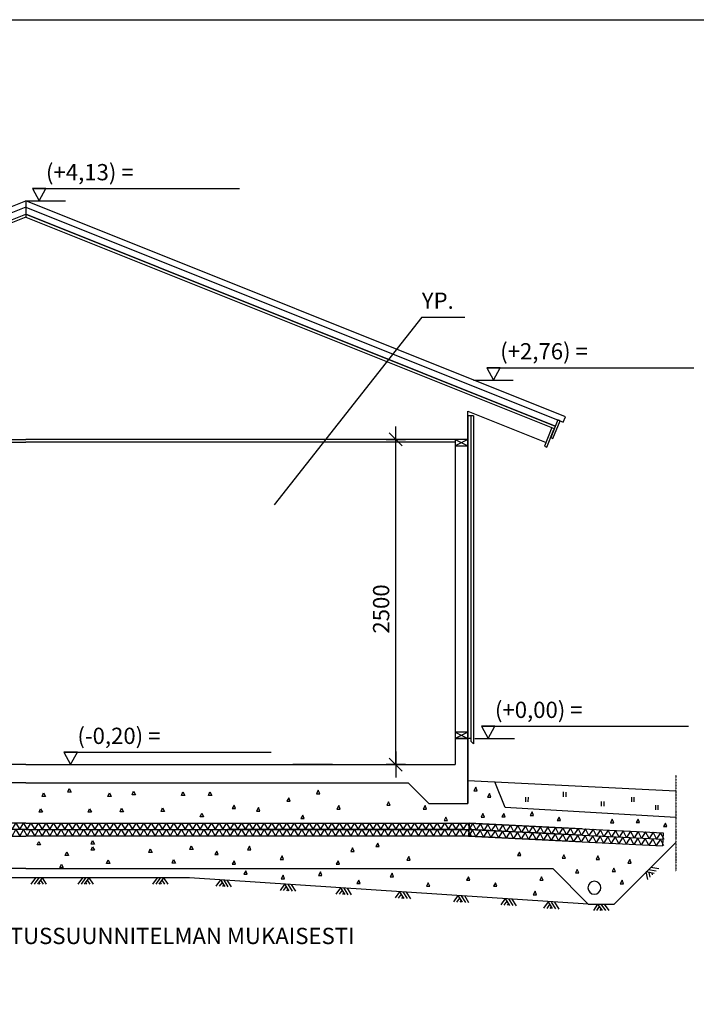
# Model space of a CAD drawing. Units: millimetres. Extents: x 0 to 63000, y -2356 to 116644.
# Drawn here: x 47278 to 52481, y 5124 to 12694 of the extents above; entities that cross this region are included whole.
import ezdxf
from ezdxf.enums import TextEntityAlignment as Align

# ---------------------------------------------------------------- set-up
doc = ezdxf.new("R2010")
doc.units = ezdxf.units.MM
doc.header["$MEASUREMENT"] = 0
doc.linetypes.add('DASHDOT', pattern=[1.0001, 0.5, -0.25, 0.0001, -0.25])
for name, color, linetype, lineweight in [('1 Piirtäminen_ viivat', 7, 'Continuous', 35), ('103 Katon muotoviivat', 7, 'Continuous', 35), ('11 Seinän runkoviivat', 7, 'Continuous', 35), ('14 muut viivat', 7, 'Continuous', 35), ('16 eristeet', 7, 'Continuous', 35), ('2 Piirtäminen_ apuviivat', 7, 'Continuous', 35), ('40 Lattian ääriviivat', 7, 'Continuous', 35), ('42 vasat', 7, 'Continuous', 35), ('60 Sähkös. merkinnät', 7, 'Continuous', 35)]:
    doc.layers.add(name, color=color, linetype=linetype, lineweight=lineweight)
doc.layers.add('R3-2', color=7, linetype='Continuous')
doc.layers.add('R5AINE', color=15, linetype='Continuous')
doc.styles.add('Arial', font='arial.ttf')
doc.dimstyles.new('Perus_1_50', dxfattribs={"dimscale": 50, "dimtxt": 2.5, "dimasz": 0.1, "dimexe": 0, "dimexo": 0, "dimgap": 1, "dimtad": 1, "dimdec": 0, "dimzin": 0, "dimdsep": 46, "dimtxsty": 'Standard', "dimblk1": 'R8MITTA', "dimblk2": 'R8MITTA', "dimsah": 1, "dimcen": 2.5, "dimse1": 1, "dimse2": 1, "dimclrt": 6, "dimadec": 0, "dimazin": 0, "dimtp": 6, "dimtm": 6, "dimtfac": 1, "dimtdec": 0, "dimtofl": 0, "dimtmove": 0, "dimatfit": 3, "dimldrblk": 'R8MITTA', "dimfxl": 1, "dimtolj": 1, "dimtzin": 0, "dimarcsym": 0})

# ---------------------------------------------------------------- blocks, each defined once
blk = doc.blocks.new('R8MITTA', base_point=(3180, 3140))
for p, q in [((3170, 3130), (3190, 3150)), ((3180, 3155), (3180, 3125)), ((3160, 3140), (3200, 3140))]:
    blk.add_line(p, q)
blk = doc.blocks.new('*D349')
at = {"layer": 'Defpoints', "color": 0, "transparency": 16777216}
for p in [(50170, 9467.3), (50577, 9467.3), (48625, 6967.3)]:
    blk.add_point(p, dxfattribs=at)
at = {"layer": 'R3-2', "color": 0, "lineweight": -2, "transparency": 16777216}
blk.add_line((50170, 6972.3), (50170, 9462.3), dxfattribs=at)
at = {"layer": 'R3-2', "color": 0, "lineweight": -2, "transparency": 16777216, "xscale": 5, "yscale": 5, "zscale": 5}
for p, rotation in [((50170, 9467.3), 90), ((50170, 6967.3), 270)]:
    blk.add_blockref('R8MITTA', p, dxfattribs=dict(at, rotation=rotation))
at = {"layer": 'R3-2', "color": 6, "transparency": 16777216, "insert": (50057.5, 8163.7), "char_height": 125, "attachment_point": 5, "rotation": 90}
blk.add_mtext('\\A1;2500', dxfattribs=at)
blk = doc.blocks.new('MACRO_35_fb33273e-d358-4dce-9c64-a5772ac82a24')
at = {"layer": '16 eristeet', "color": 15, "linetype": 'Continuous', "lineweight": 25, "ltscale": 50, "true_color": 0x914855}
for p, q in [((-1.21, -1), (-0.5, 0)), ((-0.7, -1), (0, 0)), ((-0.2, -1), (0.5, 0)), ((1.15, -1), (0.5, 0)), ((0.15, -1), (-0.02, -0.74)), ((0.65, -1), (0.24, -0.37))]:
    blk.add_line(p, q, dxfattribs=at)
blk = doc.blocks.new('MACRO_48_548b795c-3b41-43c6-8a46-41834c49e61f')
at = {"layer": '16 eristeet', "color": 15, "linetype": 'Continuous', "lineweight": 25, "ltscale": 50, "true_color": 0x914855}
blk.add_lwpolyline([(3, 0), (0, 0), (1.27, 3.15)], close=True, dxfattribs=at)
blk = doc.blocks.new('MACRO_49_4bd280db-8c5a-41c6-8947-7445f3cfdb6b')
at = {"layer": '16 eristeet', "color": 15, "linetype": 'Continuous', "lineweight": 25, "ltscale": 50, "true_color": 0x914855}
blk.add_lwpolyline([(3, 0), (0, 0), (1.27, 3.15)], close=True, dxfattribs=at)
blk = doc.blocks.new('MACRO_50_e5fa35e6-df67-4c17-880d-08c1bc8394ce')
at = {"layer": '16 eristeet', "color": 15, "linetype": 'Continuous', "lineweight": 25, "ltscale": 50, "true_color": 0x914855}
blk.add_lwpolyline([(3, 0), (0, 0), (1.27, 3.15)], close=True, dxfattribs=at)
blk = doc.blocks.new('MACRO_51_f23fea61-0228-4153-b78b-3fe6ea442971')
at = {"layer": '16 eristeet', "color": 15, "linetype": 'Continuous', "lineweight": 25, "ltscale": 50, "true_color": 0x914855}
blk.add_lwpolyline([(3, 0), (0, 0), (1.27, 3.15)], close=True, dxfattribs=at)
blk = doc.blocks.new('MACRO_52_5bf340f1-a65d-46bf-9949-2b516be0923e')
at = {"layer": '16 eristeet', "color": 15, "linetype": 'Continuous', "lineweight": 25, "ltscale": 50, "true_color": 0x914855}
blk.add_lwpolyline([(3, 0), (0, 0), (1.27, 3.15)], close=True, dxfattribs=at)
blk = doc.blocks.new('MACRO_53_0b0362f2-3759-48b2-862f-5f6eba59f940')
at = {"layer": '16 eristeet', "color": 15, "linetype": 'Continuous', "lineweight": 25, "ltscale": 50, "true_color": 0x914855}
blk.add_lwpolyline([(3, 0), (0, 0), (1.27, 3.15)], close=True, dxfattribs=at)
blk = doc.blocks.new('MACRO_54_5303731c-6503-4228-a6e0-add313eb99bb')
at = {"layer": '16 eristeet', "color": 15, "linetype": 'Continuous', "lineweight": 25, "ltscale": 50, "true_color": 0x914855}
blk.add_lwpolyline([(3, 0), (0, 0), (1.27, 3.15)], close=True, dxfattribs=at)
blk = doc.blocks.new('MACRO_55_53b7060a-7e3d-4550-bc2d-c9ab54e6a883')
at = {"layer": '16 eristeet', "color": 15, "linetype": 'Continuous', "lineweight": 25, "ltscale": 50, "true_color": 0x914855}
blk.add_lwpolyline([(3, 0), (0, 0), (1.27, 3.15)], close=True, dxfattribs=at)
blk = doc.blocks.new('MACRO_56_68025373-e9ec-467a-8663-a5e86586da55')
at = {"layer": '16 eristeet', "color": 15, "linetype": 'Continuous', "lineweight": 25, "ltscale": 50, "true_color": 0x914855}
blk.add_lwpolyline([(3, 0), (0, 0), (1.27, 3.15)], close=True, dxfattribs=at)
blk = doc.blocks.new('MACRO_57_33ac65ba-0613-4db3-8a2a-d6ce60f24033')
at = {"layer": '16 eristeet', "color": 15, "linetype": 'Continuous', "lineweight": 25, "ltscale": 50, "true_color": 0x914855}
blk.add_lwpolyline([(3, 0), (0, 0), (1.27, 3.15)], close=True, dxfattribs=at)
blk = doc.blocks.new('MACRO_58_9380d706-f59c-444f-9484-0aa25d0c91af')
at = {"layer": '16 eristeet', "color": 15, "linetype": 'Continuous', "lineweight": 25, "ltscale": 50, "true_color": 0x914855}
blk.add_lwpolyline([(3, 0), (0, 0), (1.27, 3.15)], close=True, dxfattribs=at)
blk = doc.blocks.new('MACRO_62_9b893f2e-ed61-49b2-a1b6-8ae271a4ef39')
at = {"layer": '16 eristeet', "color": 15, "linetype": 'Continuous', "lineweight": 25, "ltscale": 50, "true_color": 0x914855}
for p, q in [((-1.21, -1), (-0.5, 0)), ((-0.7, -1), (0, 0)), ((-0.2, -1), (0.5, 0)), ((1.15, -1), (0.5, 0)), ((0.15, -1), (-0.02, -0.74)), ((0.65, -1), (0.24, -0.37))]:
    blk.add_line(p, q, dxfattribs=at)
blk = doc.blocks.new('MACRO_63_da63eeec-a045-45c2-b5fe-ad9b419cc54c')
at = {"layer": '16 eristeet', "color": 15, "linetype": 'Continuous', "lineweight": 25, "ltscale": 50, "true_color": 0x914855}
for p, q in [((-1.21, -1), (-0.5, 0)), ((-0.7, -1), (0, 0)), ((-0.2, -1), (0.5, 0)), ((1.15, -1), (0.5, 0)), ((0.15, -1), (-0.02, -0.74)), ((0.65, -1), (0.24, -0.37))]:
    blk.add_line(p, q, dxfattribs=at)
blk = doc.blocks.new('MACRO_64_1100827d-a883-4df3-9274-eefdea124a03')
at = {"layer": '16 eristeet', "color": 15, "linetype": 'Continuous', "lineweight": 25, "ltscale": 50, "true_color": 0x914855}
for p, q in [((-1.21, -1), (-0.5, 0)), ((-0.7, -1), (0, 0)), ((-0.2, -1), (0.5, 0)), ((1.15, -1), (0.5, 0)), ((0.15, -1), (-0.02, -0.74)), ((0.65, -1), (0.24, -0.37))]:
    blk.add_line(p, q, dxfattribs=at)
blk = doc.blocks.new('MACRO_65_64854f0b-816e-4f88-a8cd-1f233858198f')
at = {"layer": '16 eristeet', "color": 15, "linetype": 'Continuous', "lineweight": 25, "ltscale": 50, "true_color": 0x914855}
for p, q in [((-1.21, -1), (-0.5, 0)), ((-0.7, -1), (0, 0)), ((-0.2, -1), (0.5, 0)), ((1.15, -1), (0.5, 0)), ((0.15, -1), (-0.02, -0.74)), ((0.65, -1), (0.24, -0.37))]:
    blk.add_line(p, q, dxfattribs=at)
blk = doc.blocks.new('MACRO_73_58ed5227-ffa0-424f-b5fc-904afd27dd43')
at = {"layer": '16 eristeet', "color": 15, "linetype": 'Continuous', "lineweight": 25, "ltscale": 50, "true_color": 0x914855}
blk.add_lwpolyline([(3, 0), (0, 0), (1.27, 3.15)], close=True, dxfattribs=at)
blk = doc.blocks.new('MACRO_74_0420dac5-163b-4a37-9f79-4cc071bb2486')
at = {"layer": '16 eristeet', "color": 15, "linetype": 'Continuous', "lineweight": 25, "ltscale": 50, "true_color": 0x914855}
blk.add_lwpolyline([(3, 0), (0, 0), (1.27, 3.15)], close=True, dxfattribs=at)
blk = doc.blocks.new('MACRO_75_a33aef8e-7800-47b4-a605-9870b6f42a79')
at = {"layer": '16 eristeet', "color": 15, "linetype": 'Continuous', "lineweight": 25, "ltscale": 50, "true_color": 0x914855}
blk.add_lwpolyline([(3, 0), (0, 0), (1.27, 3.15)], close=True, dxfattribs=at)
blk = doc.blocks.new('MACRO_76_38edad21-59ea-4de7-9312-5520b6e3c081')
at = {"layer": '16 eristeet', "color": 15, "linetype": 'Continuous', "lineweight": 25, "ltscale": 50, "true_color": 0x914855}
blk.add_lwpolyline([(3, 0), (0, 0), (1.27, 3.15)], close=True, dxfattribs=at)
blk = doc.blocks.new('MACRO_77_84ed7a2c-e8de-41fd-8157-d4c3e864e735')
at = {"layer": '16 eristeet', "color": 15, "linetype": 'Continuous', "lineweight": 25, "ltscale": 50, "true_color": 0x914855}
blk.add_lwpolyline([(3, 0), (0, 0), (1.27, 3.15)], close=True, dxfattribs=at)
blk = doc.blocks.new('MACRO_78_c50b7896-ceb3-49a3-9c9b-2751af5ea9de')
at = {"layer": '16 eristeet', "color": 15, "linetype": 'Continuous', "lineweight": 25, "ltscale": 50, "true_color": 0x914855}
blk.add_lwpolyline([(3, 0), (0, 0), (1.27, 3.15)], close=True, dxfattribs=at)
blk = doc.blocks.new('MACRO_79_5c8f3193-6d27-448e-a4dd-a49100a8e797')
at = {"layer": '16 eristeet', "color": 15, "linetype": 'Continuous', "lineweight": 25, "ltscale": 50, "true_color": 0x914855}
blk.add_lwpolyline([(3, 0), (0, 0), (1.27, 3.15)], close=True, dxfattribs=at)
blk = doc.blocks.new('MACRO_80_19d8e620-da7d-4f9f-a22b-f5b090b339d0')
at = {"layer": '16 eristeet', "color": 15, "linetype": 'Continuous', "lineweight": 25, "ltscale": 50, "true_color": 0x914855}
blk.add_lwpolyline([(3, 0), (0, 0), (1.27, 3.15)], close=True, dxfattribs=at)
blk = doc.blocks.new('MACRO_81_0bb8ff8c-c3de-4dab-af11-2efd2bef5da1')
at = {"layer": '16 eristeet', "color": 15, "linetype": 'Continuous', "lineweight": 25, "ltscale": 50, "true_color": 0x914855}
blk.add_lwpolyline([(3, 0), (0, 0), (1.27, 3.15)], close=True, dxfattribs=at)
blk = doc.blocks.new('MACRO_82_bd2be8a8-3108-48e1-9867-bb2da511f1f2')
at = {"layer": '16 eristeet', "color": 15, "linetype": 'Continuous', "lineweight": 25, "ltscale": 50, "true_color": 0x914855}
blk.add_lwpolyline([(3, 0), (0, 0), (1.27, 3.15)], close=True, dxfattribs=at)
blk = doc.blocks.new('MACRO_83_b412a625-b4c1-491f-9dbc-240bb4270889')
at = {"layer": '16 eristeet', "color": 15, "linetype": 'Continuous', "lineweight": 25, "ltscale": 50, "true_color": 0x914855}
blk.add_lwpolyline([(3, 0), (0, 0), (1.27, 3.15)], close=True, dxfattribs=at)
blk = doc.blocks.new('MACRO_84_1d538c98-1174-4d5b-ad01-85846f6a8903')
at = {"layer": '16 eristeet', "color": 15, "linetype": 'Continuous', "lineweight": 25, "ltscale": 50, "true_color": 0x914855}
blk.add_lwpolyline([(3, 0), (0, 0), (1.27, 3.15)], close=True, dxfattribs=at)
blk = doc.blocks.new('MACRO_85_47d35895-11e4-432c-bc5b-3f83d5ba50e5')
at = {"layer": '16 eristeet', "color": 15, "linetype": 'Continuous', "lineweight": 25, "ltscale": 50, "true_color": 0x914855}
blk.add_lwpolyline([(3, 0), (0, 0), (1.27, 3.15)], close=True, dxfattribs=at)
blk = doc.blocks.new('MACRO_86_8305b638-cf74-42b9-94f4-915dab271c91')
at = {"layer": '16 eristeet', "color": 15, "linetype": 'Continuous', "lineweight": 25, "ltscale": 50, "true_color": 0x914855}
blk.add_lwpolyline([(3, 0), (0, 0), (1.27, 3.15)], close=True, dxfattribs=at)
blk = doc.blocks.new('MACRO_87_7d2a30a6-a978-4d8a-9e6c-1c875cd0f735')
at = {"layer": '16 eristeet', "color": 15, "linetype": 'Continuous', "lineweight": 25, "ltscale": 50, "true_color": 0x914855}
blk.add_lwpolyline([(3, 0), (0, 0), (1.27, 3.15)], close=True, dxfattribs=at)
blk = doc.blocks.new('MACRO_88_599dad79-1394-456b-ad36-2032c2da4255')
at = {"layer": '16 eristeet', "color": 15, "linetype": 'Continuous', "lineweight": 25, "ltscale": 50, "true_color": 0x914855}
blk.add_lwpolyline([(3, 0), (0, 0), (1.27, 3.15)], close=True, dxfattribs=at)
blk = doc.blocks.new('MACRO_89_1619707f-ed0d-4c1a-85cc-6f3328835ed0')
at = {"layer": '16 eristeet', "color": 15, "linetype": 'Continuous', "lineweight": 25, "ltscale": 50, "true_color": 0x914855}
blk.add_lwpolyline([(3, 0), (0, 0), (1.27, 3.15)], close=True, dxfattribs=at)
blk = doc.blocks.new('MACRO_90_d63e8920-4558-4780-85b7-2080875602ca')
at = {"layer": '16 eristeet', "color": 15, "linetype": 'Continuous', "lineweight": 25, "ltscale": 50, "true_color": 0x914855}
blk.add_lwpolyline([(3, 0), (0, 0), (1.27, 3.15)], close=True, dxfattribs=at)
blk = doc.blocks.new('MACRO_91_2e8bbca2-cbe5-4e44-b99a-ffa6518eb7c7')
at = {"layer": '16 eristeet', "color": 15, "linetype": 'Continuous', "lineweight": 25, "ltscale": 50, "true_color": 0x914855}
blk.add_lwpolyline([(3, 0), (0, 0), (1.27, 3.15)], close=True, dxfattribs=at)
blk = doc.blocks.new('MACRO_92_e845b33a-7f66-41fb-801c-414380ce9126')
at = {"layer": '16 eristeet', "color": 15, "linetype": 'Continuous', "lineweight": 25, "ltscale": 50, "true_color": 0x914855}
blk.add_lwpolyline([(3, 0), (0, 0), (1.27, 3.15)], close=True, dxfattribs=at)
blk = doc.blocks.new('MACRO_93_6b1e60ea-4281-4826-bf9c-48e3790681c7')
at = {"layer": '16 eristeet', "color": 15, "linetype": 'Continuous', "lineweight": 25, "ltscale": 50, "true_color": 0x914855}
blk.add_lwpolyline([(3, 0), (0, 0), (1.27, 3.15)], close=True, dxfattribs=at)
blk = doc.blocks.new('MACRO_94_86234414-6462-45dc-8cf0-8700c28e94c3')
at = {"layer": '16 eristeet', "color": 15, "linetype": 'Continuous', "lineweight": 25, "ltscale": 50, "true_color": 0x914855}
blk.add_lwpolyline([(3, 0), (0, 0), (1.27, 3.15)], close=True, dxfattribs=at)
blk = doc.blocks.new('MACRO_95_3ffaf275-a291-4368-b469-533396ac8a95')
at = {"layer": '16 eristeet', "color": 15, "linetype": 'Continuous', "lineweight": 25, "ltscale": 50, "true_color": 0x914855}
blk.add_lwpolyline([(3, 0), (0, 0), (1.27, 3.15)], close=True, dxfattribs=at)
blk = doc.blocks.new('MACRO_96_89a96328-26e8-4934-a917-1b1f22a9bf91')
at = {"layer": '16 eristeet', "color": 15, "linetype": 'Continuous', "lineweight": 25, "ltscale": 50, "true_color": 0x914855}
for p, q in [((-1.21, -1), (-0.5, 0)), ((-0.7, -1), (0, 0)), ((-0.2, -1), (0.5, 0)), ((1.15, -1), (0.5, 0)), ((0.15, -1), (-0.02, -0.74)), ((0.65, -1), (0.24, -0.37))]:
    blk.add_line(p, q, dxfattribs=at)
blk = doc.blocks.new('MACRO_97_4230fdbd-16e1-4fc6-971a-5b2a91f84238')
at = {"layer": '16 eristeet', "color": 15, "linetype": 'Continuous', "lineweight": 25, "ltscale": 50, "true_color": 0x914855}
for p, q in [((-1.21, -1), (-0.5, 0)), ((-0.7, -1), (0, 0)), ((-0.2, -1), (0.5, 0)), ((1.15, -1), (0.5, 0)), ((0.15, -1), (-0.02, -0.74)), ((0.65, -1), (0.24, -0.37))]:
    blk.add_line(p, q, dxfattribs=at)
blk = doc.blocks.new('MACRO_98_2c2fbd12-27e9-4ea3-af61-14e06db985d5')
at = {"layer": '16 eristeet', "color": 15, "linetype": 'Continuous', "lineweight": 25, "ltscale": 50, "true_color": 0x914855}
blk.add_lwpolyline([(3, 0), (0, 0), (1.27, 3.15)], close=True, dxfattribs=at)
blk = doc.blocks.new('MACRO_99_862ca53a-6ca0-48e4-9975-21bbf530f304')
at = {"layer": '16 eristeet', "color": 15, "linetype": 'Continuous', "lineweight": 25, "ltscale": 50, "true_color": 0x914855}
for p, q in [((-1.21, -1), (-0.5, 0)), ((-0.7, -1), (0, 0)), ((-0.2, -1), (0.5, 0)), ((1.15, -1), (0.5, 0)), ((0.15, -1), (-0.02, -0.74)), ((0.65, -1), (0.24, -0.37))]:
    blk.add_line(p, q, dxfattribs=at)
blk = doc.blocks.new('MACRO_100_d9e1ef8d-4163-4cf2-9950-dab131bc7b73')
at = {"layer": '16 eristeet', "color": 15, "linetype": 'Continuous', "lineweight": 25, "ltscale": 50, "true_color": 0x914855}
blk.add_lwpolyline([(3, 0), (0, 0), (1.27, 3.15)], close=True, dxfattribs=at)
blk = doc.blocks.new('MACRO_101_e204622b-fc27-4795-82a8-e6224e4fa158')
at = {"layer": '16 eristeet', "color": 15, "linetype": 'Continuous', "lineweight": 25, "ltscale": 50, "true_color": 0x914855}
for p, q in [((-1.21, -1), (-0.5, 0)), ((-0.7, -1), (0, 0)), ((-0.2, -1), (0.5, 0)), ((1.15, -1), (0.5, 0)), ((0.15, -1), (-0.02, -0.74)), ((0.65, -1), (0.24, -0.37))]:
    blk.add_line(p, q, dxfattribs=at)
blk = doc.blocks.new('MACRO_102_c873e6ed-3c4e-430e-8fa3-e5f5a5615115')
at = {"layer": '16 eristeet', "color": 15, "linetype": 'Continuous', "lineweight": 25, "ltscale": 50, "true_color": 0x914855}
for p, q in [((-1.21, -1), (-0.5, 0)), ((-0.7, -1), (0, 0)), ((-0.2, -1), (0.5, 0)), ((1.15, -1), (0.5, 0)), ((0.15, -1), (-0.02, -0.74)), ((0.65, -1), (0.24, -0.37))]:
    blk.add_line(p, q, dxfattribs=at)
blk = doc.blocks.new('MACRO_103_3e526b5b-df60-4923-840d-4677afedce6c')
at = {"layer": '16 eristeet', "color": 15, "linetype": 'Continuous', "lineweight": 25, "ltscale": 50, "true_color": 0x914855}
for p, q in [((-1.21, -1), (-0.5, 0)), ((-0.7, -1), (0, 0)), ((-0.2, -1), (0.5, 0)), ((1.15, -1), (0.5, 0)), ((0.15, -1), (-0.02, -0.74)), ((0.65, -1), (0.24, -0.37))]:
    blk.add_line(p, q, dxfattribs=at)
blk = doc.blocks.new('MACRO_104_3e7bc3d2-1c92-4df4-a517-219aa9fafcdf')
at = {"layer": '16 eristeet', "color": 15, "linetype": 'Continuous', "lineweight": 25, "ltscale": 50, "true_color": 0x914855}
blk.add_lwpolyline([(3, 0), (0, 0), (1.27, 3.15)], close=True, dxfattribs=at)
blk = doc.blocks.new('MACRO_105_a3b3665a-5ddd-4387-a77c-bd6bfa28148b')
at = {"layer": '16 eristeet', "color": 15, "linetype": 'Continuous', "lineweight": 25, "ltscale": 50, "true_color": 0x914855}
blk.add_lwpolyline([(3, 0), (0, 0), (1.27, 3.15)], close=True, dxfattribs=at)
blk = doc.blocks.new('MACRO_106_fa4016a5-7108-48a0-b175-f51e9fe3dd71')
at = {"layer": '16 eristeet', "color": 15, "linetype": 'Continuous', "lineweight": 25, "ltscale": 50, "true_color": 0x914855}
blk.add_lwpolyline([(3, 0), (0, 0), (1.27, 3.15)], close=True, dxfattribs=at)
blk = doc.blocks.new('MACRO_107_ee833035-bdd5-4f2b-b786-e9dbddee8362')
at = {"layer": '16 eristeet', "color": 15, "linetype": 'Continuous', "lineweight": 25, "ltscale": 50, "true_color": 0x914855}
blk.add_lwpolyline([(3, 0), (0, 0), (1.27, 3.15)], close=True, dxfattribs=at)
blk = doc.blocks.new('MACRO_108_2fc6ce43-a96e-4aaf-8af9-0fa6d49216ba')
at = {"layer": '16 eristeet', "color": 15, "linetype": 'Continuous', "lineweight": 25, "ltscale": 50, "true_color": 0x914855}
blk.add_lwpolyline([(3, 0), (0, 0), (1.27, 3.15)], close=True, dxfattribs=at)
blk = doc.blocks.new('MACRO_109_d1242a1b-c5ae-469a-a69d-b7038d78fbab')
at = {"layer": '16 eristeet', "color": 15, "linetype": 'Continuous', "lineweight": 25, "ltscale": 50, "true_color": 0x914855}
blk.add_lwpolyline([(3, 0), (0, 0), (1.27, 3.15)], close=True, dxfattribs=at)
blk = doc.blocks.new('MACRO_110_798d022f-84db-4250-8b5a-d8b18df6132e')
at = {"layer": '16 eristeet', "color": 15, "linetype": 'Continuous', "lineweight": 25, "ltscale": 50, "true_color": 0x914855}
blk.add_lwpolyline([(3, 0), (0, 0), (1.27, 3.15)], close=True, dxfattribs=at)
blk = doc.blocks.new('MACRO_111_1c7e1fe7-c1a5-4f7a-a264-b53fb69b3eca')
at = {"layer": '16 eristeet', "color": 15, "linetype": 'Continuous', "lineweight": 25, "ltscale": 50, "true_color": 0x914855}
blk.add_lwpolyline([(3, 0), (0, 0), (1.27, 3.15)], close=True, dxfattribs=at)
blk = doc.blocks.new('MACRO_112_d6bd546e-5192-46a5-8c7d-0569a1dc4e5c')
at = {"layer": '16 eristeet', "color": 15, "linetype": 'Continuous', "lineweight": 25, "ltscale": 50, "true_color": 0x914855}
blk.add_lwpolyline([(3, 0), (0, 0), (1.27, 3.15)], close=True, dxfattribs=at)
blk = doc.blocks.new('r5villak')
at = {"layer": 'R5AINE'}
for p, q in [((0, 0), (0.5, 1)), ((0.5, 1), (1, 0))]:
    blk.add_line(p, q, dxfattribs=at)

msp = doc.modelspace()

# ---------------------------------------------------------------- linework, layer by layer
for p, q in [((51600.1, 6474), (50734, 6517.4)), ((51597.6, 6424.1), (50731.5, 6467.4)), ((51595.1, 6374.2), (50729, 6417.5))]:
    msp.add_line(p, q)
at = {"layer": '1 Piirtäminen_ viivat', "color": 7, "linetype": 'Continuous', "lineweight": 25, "ltscale": 2}
for p, q in [((50725, 6667.3), (50725, 9683.7)), ((50747, 9648.6), (50747, 7147.8)), ((50768, 9648.6), (50768, 7125.8)), ((50747, 7167.3), (50627, 7167.3)), ((50768, 7125.8), (50747, 7147.8)), ((50425, 6667.3), (50265, 6827.3)), ((47325, 6167.3), (43272.7, 6167.3)), ((47325, 6167.3), (51377.3, 6167.3)), ((48583.2, 6097.1), (46066.8, 6097.1)), ((51650, 5894.6), (48583.2, 6097.1))]:
    msp.add_line(p, q, dxfattribs=at)
at = {"layer": '1 Piirtäminen_ viivat', "color": 7, "linetype": 'DASHDOT', "lineweight": 25, "ltscale": 2}
msp.add_line((52323, 6885.7), (52323, 6144.7), dxfattribs=at)
at = {"layer": '103 Katon muotoviivat', "color": 7, "linetype": 'Continuous', "lineweight": 25}
for p, q in [((43175.6, 9641.4), (47325, 11301.2)), ((51474.4, 9641.4), (47325, 11301.2)), ((47325, 11252.7), (43192.3, 9599.6)), ((47325, 11252.7), (51457.7, 9599.6)), ((43253.6, 9570.3), (47325, 11198.8)), ((47325, 11177.3), (43261, 9551.7)), ((47325, 11198.8), (51396.4, 9570.3)), ((51396.4, 9570.3), (47325, 11198.8)), ((47325, 11177.3), (51389, 9551.7)), ((50725, 9683.7), (51325.3, 9443.5)), ((51457.7, 9599.6), (51474.4, 9641.4))]:
    msp.add_line(p, q, dxfattribs=at)
at = {"layer": '11 Seinän runkoviivat', "color": 7, "linetype": 'Continuous', "lineweight": 25}
for p, q in [((43925, 9467.3), (47325, 9467.3)), ((50725, 9467.3), (47325, 9467.3)), ((50627, 9467.3), (50627, 7167.3)), ((50627, 9467.3), (50627, 6967.3)), ((50725, 7167.3), (50725, 9467.3)), ((44023, 9445.3), (47325, 9445.3)), ((50627, 9445.3), (47325, 9445.3))]:
    msp.add_line(p, q, dxfattribs=at)
at = {"layer": '14 muut viivat', "color": 7, "linetype": 'Continuous', "lineweight": 25}
msp.add_line((50725, 9648.6), (50725, 7177.3), dxfattribs=at)
at = {"layer": '16 eristeet', "color": 15, "linetype": 'Continuous', "lineweight": 25, "ltscale": 50, "true_color": 0x914855}
for p, q in [((51460.1, 6720.5), (51460.8, 6756.5)), ((51479.3, 6720.2), (51480, 6756.2)), ((51169.7, 6681.6), (51170.4, 6717.6)), ((51188.9, 6681.2), (51189.6, 6717.2)), ((51752, 6647.7), (51752.6, 6683.6)), ((51771.2, 6647.3), (51771.8, 6683.3)), ((51984.2, 6681.5), (51984.9, 6717.5)), ((52003.4, 6681.2), (52004.1, 6717.2)), ((52168.7, 6620.1), (52169.4, 6656)), ((52187.9, 6619.7), (52188.6, 6655.7))]:
    msp.add_line(p, q, dxfattribs=at)
at = {"layer": '2 Piirtäminen_ apuviivat', "color": 7, "linetype": 'Continuous', "lineweight": 25}
msp.add_lwpolyline([(42000, -2155.5), (42000, 12694.5), (63000, 12694.5), (63000, -2155.5)], close=True, dxfattribs=at)
at = {"layer": '40 Lattian ääriviivat', "color": 7, "linetype": 'Continuous', "lineweight": 25}
for p, q in [((47325, 11301.2), (47325, 11177.3)), ((50768, 9648.6), (50725, 9648.6)), ((50627, 9467.3), (50725, 9419.3)), ((50725, 9467.3), (50627, 9419.3)), ((50627, 9467.3), (50627, 9419.3)), ((50725, 9467.3), (50627, 9467.3)), ((50725, 9419.3), (50725, 9467.3)), ((50627, 9419.3), (50725, 9419.3)), ((50627, 7215.3), (50725, 7167.3)), ((50725, 7215.3), (50627, 7167.3)), ((50627, 7215.3), (50627, 7167.3)), ((50725, 7215.3), (50627, 7215.3)), ((50725, 7167.3), (50725, 7215.3)), ((50627, 7167.3), (50725, 7167.3)), ((50725, 7167.3), (50725, 6667.3)), ((47325, 6967.3), (44023, 6967.3)), ((47325, 6967.3), (50627, 6967.3)), ((47325, 6827.3), (44385, 6827.3)), ((47325, 6827.3), (50265, 6827.3)), ((50425, 6667.3), (50725, 6667.3)), ((47325, 6517.4), (43916, 6517.4)), ((47325, 6517.4), (50734, 6517.4)), ((50734, 6517.4), (50729, 6417.5)), ((47325, 6467.4), (43916, 6467.4)), ((47325, 6467.4), (50734, 6467.4)), ((50684, 6467.4), (48875, 6467.4)), ((43924, 6417.4), (47325, 6417.4)), ((50726, 6417.4), (47325, 6417.4))]:
    msp.add_line(p, q, dxfattribs=at)
at = {"layer": '42 vasat', "color": 7, "linetype": 'Continuous', "lineweight": 25, "ltscale": 50}
for p, q in [((47376.5, 11395.6), (48969, 11395.6)), ((47325, 11301.2), (47630.7, 11301.2)), ((50370, 10407.8), (49236.1, 8963.9)), ((50370, 10407.8), (50700.2, 10407.8)), ((50868.9, 10018.4), (52461.4, 10018.4)), ((50768, 9924), (51073.7, 9924)), ((50828.5, 7261.7), (52421, 7261.7)), ((50777, 7167.3), (51082.7, 7167.3)), ((47618.3, 7061.7), (49210.8, 7061.7)), ((49683.2, 6967.3), (49377.5, 6967.3)), ((50725, 6844.8), (52323, 6765.6)), ((51011.8, 6638.2), (50932.8, 6834.5)), ((52323, 6560.8), (51011.8, 6638.2)), ((50734, 6517.4), (52226.5, 6442.7)), ((50731.5, 6467.4), (52224, 6392.8)), ((52226.5, 6442.7), (52221.5, 6342.9)), ((50729, 6417.5), (52221.5, 6342.9)), ((51848.6, 5894.6), (52323, 6368.7)), ((50334, 6167.3), (50934, 6167.3)), ((51377.3, 6167.3), (51650, 5894.6)), ((51650, 5894.6), (51848.6, 5894.6))]:
    msp.add_line(p, q, dxfattribs=at)
at = {"layer": '42 vasat', "color": 7, "linetype": 'Continuous', "lineweight": 25}
for p, q in [((51415, 9616.7), (51361.2, 9482.1)), ((51432.7, 9609.6), (51415, 9616.7)), ((51370.8, 9559), (51314, 9415.4)), ((51331.7, 9408.4), (51385.5, 9543)), ((51378.8, 9475), (51432.7, 9609.6)), ((51361.2, 9482.1), (51378.8, 9475)), ((51314, 9415.4), (51331.7, 9408.4))]:
    msp.add_line(p, q, dxfattribs=at)
at = {"layer": '42 vasat', "color": 7, "linetype": 'Continuous', "lineweight": 25, "ltscale": 50}
msp.add_ellipse((51697.1, 6020.7), major_axis=(-35.4, 35.4), ratio=1, start_param=3.926991, end_param=10.210176, dxfattribs=at)
at = {"layer": '60 Sähkös. merkinnät', "color": 7, "linetype": 'Continuous', "lineweight": 25, "ltscale": 50}
for p, q in [((47480.4, 11395.6), (47376.5, 11395.6)), ((47376.5, 11395.6), (47428.5, 11301.2)), ((47428.5, 11301.2), (47480.4, 11395.6)), ((50972.8, 10018.4), (50868.9, 10018.4)), ((50868.9, 10018.4), (50920.8, 9924)), ((50920.8, 9924), (50972.8, 10018.4)), ((50932.4, 7261.7), (50828.5, 7261.7)), ((50828.5, 7261.7), (50880.5, 7167.3)), ((50880.5, 7167.3), (50932.4, 7261.7)), ((47722.2, 7061.7), (47618.3, 7061.7)), ((47618.3, 7061.7), (47670.3, 6967.3)), ((47670.3, 6967.3), (47722.2, 7061.7))]:
    msp.add_line(p, q, dxfattribs=at)

# ---------------------------------------------------------------- block references
at = {"layer": '16 eristeet', "color": 15, "linetype": 'ByBlock', "true_color": 0x914855, "zscale": 50}
for name, p, xscale, yscale in [('MACRO_51_f23fea61-0228-4153-b78b-3fe6ea442971', (47451, 6722.6), 8.55000000000291, 8.55000000000291), ('MACRO_50_e5fa35e6-df67-4c17-880d-08c1bc8394ce', (47649, 6755.6), 8.55000000000291, 8.55000000000291), ('MACRO_52_5bf340f1-a65d-46bf-9949-2b516be0923e', (47957, 6722.6), 8.55000000000291, 8.55000000000291), ('MACRO_54_5303731c-6503-4228-a6e0-add313eb99bb', (48143, 6735.6), 8.55000000000291, 8.55000000000291), ('MACRO_56_68025373-e9ec-467a-8663-a5e86586da55', (48523, 6730.6), 8.55000000000291, 8.55000000000291), ('MACRO_57_33ac65ba-0613-4db3-8a2a-d6ce60f24033', (48729, 6730.6), 8.55000000000291, 8.55000000000291), ('MACRO_48_548b795c-3b41-43c6-8a46-41834c49e61f', (47427, 6600.6), 8.55000000000291, 8.55000000000291), ('MACRO_49_4bd280db-8c5a-41c6-8947-7445f3cfdb6b', (47804, 6600.6), 8.55000000000291, 8.55000000000291), ('MACRO_53_0b0362f2-3759-48b2-862f-5f6eba59f940', (48050, 6604.6), 8.55000000000291, 8.55000000000291), ('MACRO_55_53b7060a-7e3d-4550-bc2d-c9ab54e6a883', (48365, 6606.6), 8.55000000000291, 8.55000000000291), ('MACRO_58_9380d706-f59c-444f-9484-0aa25d0c91af', (48667, 6565.6), 8.55000000000291, 8.55000000000291), ('MACRO_73_58ed5227-ffa0-424f-b5fc-904afd27dd43', (47414, 6349.5), 8.55000000000291, 8.55000000000291), ('MACRO_75_a33aef8e-7800-47b4-a605-9870b6f42a79', (47828, 6355.5), 8.55000000000291, 8.55000000000291), ('MACRO_77_84ed7a2c-e8de-41fd-8157-d4c3e864e735', (47629, 6268.5), 8.55000000000291, 8.55000000000291), ('MACRO_76_38edad21-59ea-4de7-9312-5520b6e3c081', (47828, 6308.5), 8.55000000000291, 8.55000000000291), ('MACRO_79_5c8f3193-6d27-448e-a4dd-a49100a8e797', (48271, 6291.5), 8.55000000000291, 8.55000000000291), ('MACRO_81_0bb8ff8c-c3de-4dab-af11-2efd2bef5da1', (48587, 6314.5), 8.55000000000291, 8.55000000000291), ('MACRO_78_c50b7896-ceb3-49a3-9c9b-2751af5ea9de', (47947, 6207.5), 8.55000000000291, 8.55000000000291), ('MACRO_80_19d8e620-da7d-4f9f-a22b-f5b090b339d0', (48450, 6210.5), 8.55000000000291, 8.55000000000291), ('MACRO_74_0420dac5-163b-4a37-9f79-4cc071bb2486', (47588, 6175.5), 8.55000000000291, 8.55000000000291), ('MACRO_62_9b893f2e-ed61-49b2-a1b6-8ae271a4ef39', (47428, 6097.1), 50, 50), ('MACRO_63_da63eeec-a045-45c2-b5fe-ad9b419cc54c', (47788, 6097.1), 50, 50), ('MACRO_64_1100827d-a883-4df3-9274-eefdea124a03', (48362, 6097.1), 50, 50)]:
    msp.add_blockref(name, p, dxfattribs=dict(at, xscale=xscale, yscale=yscale))
at = {"layer": '16 eristeet', "color": 15, "linetype": 'ByBlock', "true_color": 0x914855, "extrusion": (0, 0, -1), "zscale": -50}
for name, p, xscale, yscale in [('MACRO_82_bd2be8a8-3108-48e1-9867-bb2da511f1f2', (-49585, 6742.6), 8.55000000000291, 8.55000000000291), ('MACRO_100_d9e1ef8d-4163-4cf2-9950-dab131bc7b73', (-50795.7, 6766.2), 8.55000000000291, 8.55000000000291), ('MACRO_100_d9e1ef8d-4163-4cf2-9950-dab131bc7b73', (-50900.2, 6717), 8.55000000000291, 8.55000000000291), ('MACRO_84_1d538c98-1174-4d5b-ad01-85846f6a8903', (-49358, 6685.6), 8.55000000000291, 8.55000000000291), ('MACRO_87_7d2a30a6-a978-4d8a-9e6c-1c875cd0f735', (-50126, 6654.6), 8.55000000000291, 8.55000000000291), ('MACRO_89_1619707f-ed0d-4c1a-85cc-6f3328835ed0', (-48938, 6628.6), 8.55000000000291, 8.55000000000291), ('MACRO_83_b412a625-b4c1-491f-9dbc-240bb4270889', (-49125, 6609.6), 8.55000000000291, 8.55000000000291), ('MACRO_85_47d35895-11e4-432c-bc5b-3f83d5ba50e5', (-49742, 6625.6), 8.55000000000291, 8.55000000000291), ('MACRO_86_8305b638-cf74-42b9-94f4-915dab271c91', (-50407, 6625.6), 8.55000000000291, 8.55000000000291), ('MACRO_100_d9e1ef8d-4163-4cf2-9950-dab131bc7b73', (-50851, 6563.3), 8.55000000000291, 8.55000000000291), ('MACRO_100_d9e1ef8d-4163-4cf2-9950-dab131bc7b73', (-51010.9, 6565.3), 8.55000000000291, 8.55000000000291), ('MACRO_100_d9e1ef8d-4163-4cf2-9950-dab131bc7b73', (-51228.6, 6576.7), 8.55000000000291, 8.55000000000291), ('MACRO_90_d63e8920-4558-4780-85b7-2080875602ca', (-49466, 6551.6), 8.55000000000291, 8.55000000000291), ('MACRO_88_599dad79-1394-456b-ad36-2032c2da4255', (-50567, 6536.6), 8.55000000000291, 8.55000000000291), ('MACRO_100_d9e1ef8d-4163-4cf2-9950-dab131bc7b73', (-51437.3, 6536.5), 8.55000000000291, 8.55000000000291), ('MACRO_100_d9e1ef8d-4163-4cf2-9950-dab131bc7b73', (-51845.5, 6519.7), 8.55000000000291, 8.55000000000291), ('MACRO_100_d9e1ef8d-4163-4cf2-9950-dab131bc7b73', (-52043.8, 6521), 8.55000000000291, 8.55000000000291), ('MACRO_100_d9e1ef8d-4163-4cf2-9950-dab131bc7b73', (-52253.8, 6491.2), 8.55000000000291, 8.55000000000291), ('MACRO_112_d6bd546e-5192-46a5-8c7d-0569a1dc4e5c', (-50042, 6336.5), 8.55000000000291, 8.55000000000291), ('MACRO_110_798d022f-84db-4250-8b5a-d8b18df6132e', (-48804, 6275.5), 8.55000000000291, 8.55000000000291), ('MACRO_91_2e8bbca2-cbe5-4e44-b99a-ffa6518eb7c7', (-49055, 6312.5), 8.55000000000291, 8.55000000000291), ('MACRO_94_86234414-6462-45dc-8cf0-8700c28e94c3', (-49849, 6299.5), 8.55000000000291, 8.55000000000291), ('MACRO_100_d9e1ef8d-4163-4cf2-9950-dab131bc7b73', (-51132.5, 6268), 8.55000000000291, 8.55000000000291), ('MACRO_92_e845b33a-7f66-41fb-801c-414380ce9126', (-48937.8, 6201.3), 8.55000000000291, 8.55000000000291), ('MACRO_111_1c7e1fe7-c1a5-4f7a-a264-b53fb69b3eca', (-49308, 6238.5), 8.55000000000291, 8.55000000000291), ('MACRO_93_6b1e60ea-4281-4826-bf9c-48e3790681c7', (-49738, 6201.3), 8.55000000000291, 8.55000000000291), ('MACRO_95_3ffaf275-a291-4368-b469-533396ac8a95', (-50280, 6233.5), 8.55000000000291, 8.55000000000291), ('MACRO_100_d9e1ef8d-4163-4cf2-9950-dab131bc7b73', (-51473.8, 6247), 8.55000000000291, 8.55000000000291), ('MACRO_100_d9e1ef8d-4163-4cf2-9950-dab131bc7b73', (-51735.4, 6238.6), 8.55000000000291, 8.55000000000291), ('MACRO_100_d9e1ef8d-4163-4cf2-9950-dab131bc7b73', (-51980.3, 6210.1), 8.55000000000291, 8.55000000000291), ('MACRO_109_d1242a1b-c5ae-469a-a69d-b7038d78fbab', (-49027, 6123.5), 8.55000000000291, 8.55000000000291), ('MACRO_107_ee833035-bdd5-4f2b-b786-e9dbddee8362', (-49601, 6115.5), 8.55000000000291, 8.55000000000291), ('MACRO_105_a3b3665a-5ddd-4387-a77c-bd6bfa28148b', (-50152, 6105.5), 8.55000000000291, 8.55000000000291), ('MACRO_100_d9e1ef8d-4163-4cf2-9950-dab131bc7b73', (-51576.5, 6134), 8.55000000000291, 8.55000000000291), ('MACRO_100_d9e1ef8d-4163-4cf2-9950-dab131bc7b73', (-51858.5, 6144), 8.55000000000291, 8.55000000000291), ('MACRO_108_2fc6ce43-a96e-4aaf-8af9-0fa6d49216ba', (-49314, 6089.5), 8.55000000000291, 8.55000000000291), ('MACRO_106_fa4016a5-7108-48a0-b175-f51e9fe3dd71', (-49896, 6052.5), 8.55000000000291, 8.55000000000291), ('MACRO_104_3e7bc3d2-1c92-4df4-a517-219aa9fafcdf', (-50431, 6031.5), 8.55000000000291, 8.55000000000291), ('MACRO_98_2c2fbd12-27e9-4ea3-af61-14e06db985d5', (-50739.6, 6078.2), 8.55000000000291, 8.55000000000291), ('MACRO_98_2c2fbd12-27e9-4ea3-af61-14e06db985d5', (-50948.2, 6031.6), 8.55000000000291, 8.55000000000291), ('MACRO_100_d9e1ef8d-4163-4cf2-9950-dab131bc7b73', (-50948.2, 6031.6), 8.55000000000291, 8.55000000000291), ('MACRO_98_2c2fbd12-27e9-4ea3-af61-14e06db985d5', (-51302.1, 6077.5), 8.55000000000291, 8.55000000000291), ('MACRO_100_d9e1ef8d-4163-4cf2-9950-dab131bc7b73', (-51302.1, 6077.5), 8.55000000000291, 8.55000000000291), ('MACRO_100_d9e1ef8d-4163-4cf2-9950-dab131bc7b73', (-51922, 6050.7), 8.55000000000291, 8.55000000000291), ('MACRO_98_2c2fbd12-27e9-4ea3-af61-14e06db985d5', (-51251.8, 5966.5), 8.55000000000291, 8.55000000000291), ('MACRO_97_4230fdbd-16e1-4fc6-971a-5b2a91f84238', (-51749.3, 5894.6), 50, 50), ('MACRO_99_862ca53a-6ca0-48e4-9975-21bbf530f304', (-51749.3, 5894.6), 50, 50)]:
    msp.add_blockref(name, p, dxfattribs=dict(at, xscale=xscale, yscale=yscale))
for name, p, xscale, yscale, rotation in [('MACRO_99_862ca53a-6ca0-48e4-9975-21bbf530f304', (-52113.2, 6159.1), 50, 50, 315.000000000003), ('MACRO_35_fb33273e-d358-4dce-9c64-a5772ac82a24', (-48849.9, 6079.5), 49.99999999999997, 49.99999999999997, 3.153296826072665), ('MACRO_65_64854f0b-816e-4f88-a8cd-1f233858198f', (-49343.1, 6046.9), 49.99999999999997, 49.99999999999997, 3.153296826072665), ('MACRO_103_3e526b5b-df60-4923-840d-4677afedce6c', (-49772.9, 6018.3), 49.99999999999997, 49.99999999999997, 3.153296826072665), ('MACRO_102_c873e6ed-3c4e-430e-8fa3-e5f5a5615115', (-50226.9, 5988.3), 49.99999999999997, 49.99999999999997, 3.153296826072665), ('MACRO_101_e204622b-fc27-4795-82a8-e6224e4fa158', (-50675.3, 5958.7), 49.99999999999997, 49.99999999999997, 3.153296826072665), ('MACRO_96_89a96328-26e8-4934-a917-1b1f22a9bf91', (-51039.7, 5935.1), 49.99999999999997, 49.99999999999997, 3.153296826072665), ('MACRO_97_4230fdbd-16e1-4fc6-971a-5b2a91f84238', (-51368.5, 5910.1), 49.99999999999997, 49.99999999999997, 3.153296826072665)]:
    msp.add_blockref(name, p, dxfattribs=dict(at, xscale=xscale, yscale=yscale, rotation=rotation))
at = {"layer": 'R5AINE', "color": 0, "xscale": 57.83517200000006, "yscale": 50, "zscale": 57.83517200000006}
for p in [(47220.6, 6467.4), (47278.4, 6467.4), (47336.3, 6467.4), (47394.1, 6467.4), (47451.9, 6467.4), (47509.8, 6467.4), (47567.6, 6467.4), (47625.5, 6467.4), (47683.3, 6467.4), (47741.1, 6467.4), (47799, 6467.4), (47856.8, 6467.4), (47914.6, 6467.4), (47972.5, 6467.4), (48030.3, 6467.4), (48088.1, 6467.4), (48146, 6467.4), (48203.8, 6467.4), (48261.6, 6467.4), (48319.5, 6467.4), (48377.3, 6467.4), (48435.1, 6467.4), (48493, 6467.4), (48550.8, 6467.4), (48608.6, 6467.4), (48666.5, 6467.4), (48724.3, 6467.4), (48782.2, 6467.4), (48840, 6467.4), (48897.8, 6467.4), (48955.7, 6467.4), (49013.5, 6467.4), (49071.3, 6467.4), (49129.2, 6467.4), (49187, 6467.4), (49244.8, 6467.4), (49302.7, 6467.4), (49360.5, 6467.4), (49418.3, 6467.4), (49476.2, 6467.4), (49534, 6467.4), (49591.8, 6467.4), (49649.7, 6467.4), (49707.5, 6467.4), (49765.4, 6467.4), (49823.2, 6467.4), (49881, 6467.4), (49938.9, 6467.4), (49996.7, 6467.4), (50054.5, 6467.4), (50112.4, 6467.4), (50170.2, 6467.4), (50228, 6467.4), (50285.9, 6467.4), (50343.7, 6467.4), (50401.5, 6467.4), (50459.4, 6467.4), (50517.2, 6467.4), (50575, 6467.4), (50632.9, 6467.4), (50690.7, 6467.4), (47220.6, 6417.4), (47278.4, 6417.4), (47336.3, 6417.4), (47394.1, 6417.4), (47451.9, 6417.4), (47509.8, 6417.4), (47567.6, 6417.4), (47625.5, 6417.4), (47683.3, 6417.4), (47741.1, 6417.4), (47799, 6417.4), (47856.8, 6417.4), (47914.6, 6417.4), (47972.5, 6417.4), (48030.3, 6417.4), (48088.1, 6417.4), (48146, 6417.4), (48203.8, 6417.4), (48261.6, 6417.4), (48319.5, 6417.4), (48377.3, 6417.4), (48435.1, 6417.4), (48493, 6417.4), (48550.8, 6417.4), (48608.6, 6417.4), (48666.5, 6417.4), (48724.3, 6417.4), (48782.2, 6417.4), (48840, 6417.4), (48897.8, 6417.4), (48955.7, 6417.4), (49013.5, 6417.4), (49071.3, 6417.4), (49129.2, 6417.4), (49187, 6417.4), (49244.8, 6417.4), (49302.7, 6417.4), (49360.5, 6417.4), (49418.3, 6417.4), (49476.2, 6417.4), (49534, 6417.4), (49591.8, 6417.4), (49649.7, 6417.4), (49707.5, 6417.4), (49765.4, 6417.4), (49823.2, 6417.4), (49881, 6417.4), (49938.9, 6417.4), (49996.7, 6417.4), (50054.5, 6417.4), (50112.4, 6417.4), (50170.2, 6417.4), (50228, 6417.4), (50285.9, 6417.4), (50343.7, 6417.4), (50401.5, 6417.4), (50459.4, 6417.4), (50517.2, 6417.4), (50575, 6417.4), (50632.9, 6417.4), (50690.7, 6417.4)]:
    msp.add_blockref('r5villak', p, dxfattribs=at)
at = {"layer": 'R5AINE', "color": 0, "xscale": -57.83517200000004, "yscale": 49.99999999999999, "zscale": 57.83517200000004, "rotation": 357.1375947738871}
for p in [(50789, 6464.5), (50846.7, 6461.7), (50904.5, 6458.8), (50786.5, 6414.6), (50844.2, 6411.7), (50902, 6408.8), (50959.7, 6405.9), (50962.2, 6455.9), (51017.5, 6403.1), (51020, 6453), (51075.3, 6400.2), (51077.8, 6450.1), (51133, 6397.3), (51135.5, 6447.2), (51190.8, 6394.4), (51193.3, 6444.3), (51248.6, 6391.5), (51251.1, 6441.4), (51306.3, 6388.6), (51308.8, 6438.5), (51364.1, 6385.7), (51366.6, 6435.7), (51421.9, 6382.8), (51424.4, 6432.8), (51482.1, 6429.9), (51539.9, 6427), (51597.6, 6424.1), (51655.4, 6421.2), (51713.2, 6418.3), (51770.9, 6415.4), (51828.7, 6412.6), (51886.5, 6409.7), (51944.2, 6406.8), (52002, 6403.9), (52059.7, 6401), (52117.5, 6398.1), (52175.3, 6395.2), (52233, 6392.3), (51479.6, 6379.9), (51537.4, 6377.1), (51595.1, 6374.2), (51652.9, 6371.3), (51710.7, 6368.4), (51768.4, 6365.5), (51826.2, 6362.6), (51884, 6359.7), (51941.7, 6356.8), (51999.5, 6354), (52057.2, 6351.1), (52115, 6348.2), (52172.8, 6345.3), (52230.5, 6342.4)]:
    msp.add_blockref('r5villak', p, dxfattribs=at)

# ---------------------------------------------------------------- texts
at = {"layer": '60 Sähkös. merkinnät', "color": 7, "lineweight": 25, "style": 'Arial'}
for s, p in [('(+4,13) =  ', (47480.4, 11420.6)), ('YP. ', (50370, 10432.8)), ('(+2,76) =  ', (50972.8, 10043.4)), ('(+0,00) =  ', (50932.4, 7286.7)), ('(-0,20) =  ', (47722.2, 7086.7)), ('PERUSTUKSET ERILLISEN PERUSTUSSUUNNITELMAN MUKAISESTI', (44584.8, 5548.1))]:
    msp.add_text(s, height=125, dxfattribs=at).set_placement(p, align=Align.BOTTOM_LEFT)

# ---------------------------------------------------------------- dimensions: what is measured, and where the dimension line sits
at = {"layer": 'R3-2'}
dim = msp.add_linear_dim(base=(50170, 9467.3), p1=(48625, 6967.3), p2=(50577, 9467.3), angle=90, dimstyle='Perus_1_50', override={"dimtmove": 1}, dxfattribs=at)
dim.commit()
dim.dimension.update_dxf_attribs({"geometry": '*D349', "text_midpoint": (50170, 8163.7), "dimtype": 160})

doc.saveas('drawing.dxf')
